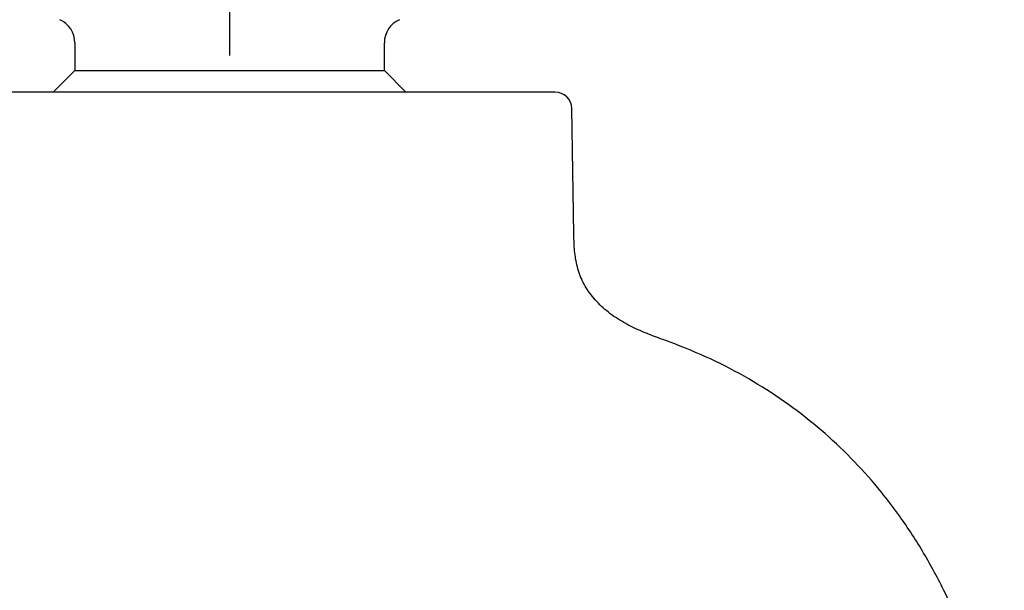
# Model space of a CAD drawing. Units: millimetres. Extents: x -18 to 338, y -18 to 374.
# Drawn here: x 100 to 159, y 302 to 336 of the extents above; entities that cross this region are included whole.
import ezdxf
from ezdxf.lldxf.tags import DXFTag

# ---------------------------------------------------------------- set-up
doc = ezdxf.new("R2010")
doc.units = ezdxf.units.MM
for name, color, linetype in [('$DDT_AUDIT_GENERATED_(260)', 7, 'Continuous'), ('$DDT_AUDIT_GENERATED_(77)', 7, 'Continuous'), ('Default', 7, 'Continuous')]:
    doc.layers.add(name, color=color, linetype=linetype)
tags = doc.linetypes.add('CENTER2', pattern=[28.575, 19.05, -3.175, 3.175, -3.175]).pattern_tags.tags
tags[10:11] = [DXFTag(74, 4), DXFTag(75, 0), DXFTag(340, '0'), DXFTag(46, 0.0), DXFTag(50, 0.0), DXFTag(44, 0.0), DXFTag(45, 0.0)]
tags[8:9] = [DXFTag(74, 4), DXFTag(75, 0), DXFTag(340, '0'), DXFTag(46, 0.0), DXFTag(50, 0.0), DXFTag(44, 0.0), DXFTag(45, 0.0)]
tags[6:7] = [DXFTag(74, 4), DXFTag(75, 0), DXFTag(340, '0'), DXFTag(46, 0.0), DXFTag(50, 0.0), DXFTag(44, 0.0), DXFTag(45, 0.0)]
tags[4:5] = [DXFTag(74, 4), DXFTag(75, 0), DXFTag(340, '0'), DXFTag(46, 0.0), DXFTag(50, 0.0), DXFTag(44, 0.0), DXFTag(45, 0.0)]

# ---------------------------------------------------------------- blocks, each defined once
blk = doc.blocks.new('SEANNOT_GROUP')
at = {"layer": 'Default', "color": 7, "linetype": 'CENTER2'}
for p, q in [((112.935, 374.232), (112.935, 334.232)), ((132.935, 354.232), (92.935, 354.232))]:
    blk.add_line(p, q, dxfattribs=at)
blk = doc.blocks.new('SE')
at = {"layer": '$DDT_AUDIT_GENERATED_(260)', "color": 7, "linetype": 'Continuous'}
for p, q in [((103.685, 334.994), (103.685, 333.335)), ((122.185, 333.335), (122.185, 334.994)), ((103.685, 333.335), (102.395, 332.045)), ((103.685, 333.335), (122.185, 333.335)), ((123.475, 332.045), (122.185, 333.335))]:
    blk.add_line(p, q, dxfattribs=at)
for centre, start, end in [((102.185, 334.994), 0, 66.28522), ((123.685, 334.994), 113.71478, 180)]:
    blk.add_arc(centre, 1.5, start, end, dxfattribs=at)
at = {"layer": '$DDT_AUDIT_GENERATED_(77)', "color": 7, "linetype": 'Continuous'}
for p, q in [((132.383, 332.045), (93.488, 332.045)), ((133.514, 323.545), (133.383, 331.062))]:
    blk.add_line(p, q, dxfattribs=at)
blk.add_arc((132.383, 331.045), 1, 1, 90, dxfattribs=at)
for points, knots in [([(139.206, 317.126), (138.842, 317.254), (138.222, 317.478), (137.202, 317.888), (136.241, 318.397), (135.352, 319.033), (134.604, 319.789), (134.039, 320.653), (133.686, 321.584), (133.534, 322.579), (133.518, 323.185), (133.514, 323.545)], [0, 0, 0, 0, 0.112664, 0.228011, 0.345372, 0.46238, 0.576595, 0.684973, 0.790434, 0.895016, 1, 1, 1, 1]), ([(159.234, 286.55), (159.202, 287.545), (159.141, 289.22), (158.818, 291.962), (158.324, 294.6), (157.64, 297.202), (156.769, 299.731), (155.705, 302.177), (154.447, 304.524), (153.042, 306.68), (151.511, 308.645), (149.873, 310.422), (148.072, 312.072), (146.101, 313.585), (143.977, 314.94), (141.629, 316.168), (140.118, 316.769), (139.206, 317.126)], [0, 0, 0, 0, 0.069702, 0.139184, 0.20839, 0.277292, 0.345899, 0.414263, 0.482486, 0.55073, 0.612214, 0.674103, 0.736652, 0.800158, 0.864961, 0.931439, 1, 1, 1, 1])]:
    blk.add_open_spline(points, degree=3, knots=knots, dxfattribs=at)

msp = doc.modelspace()

# ---------------------------------------------------------------- block references
at = {"layer": 'Default'}
for name in ['SEANNOT_GROUP', 'SE']:
    msp.add_blockref(name, (0, 0), dxfattribs=at)

doc.saveas('drawing.dxf')
